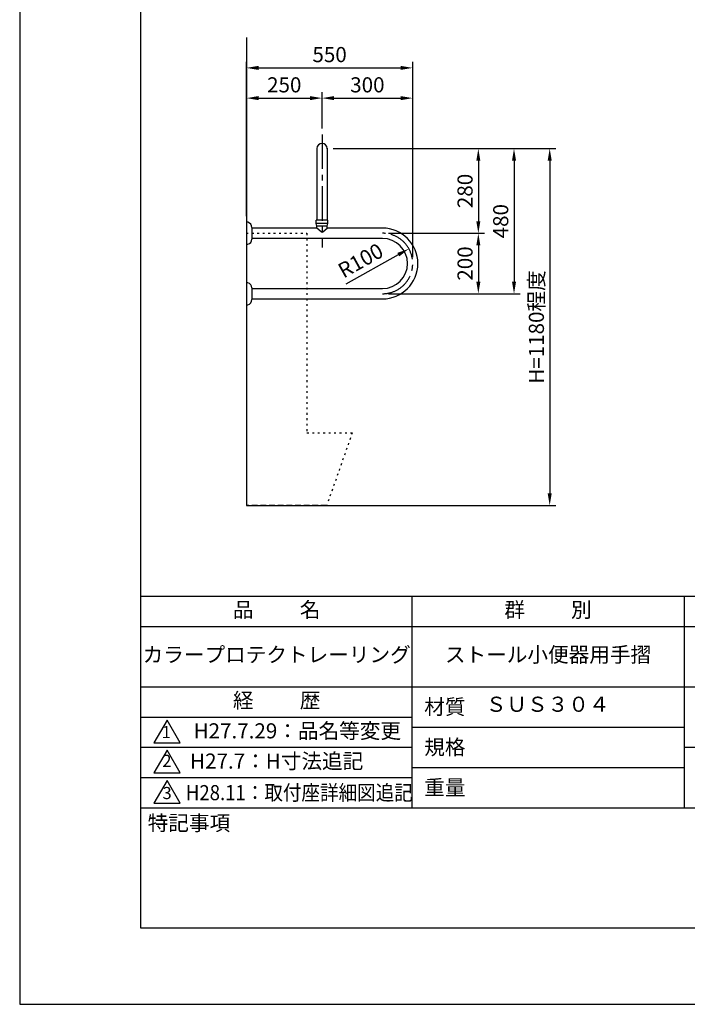
# Model space of a CAD drawing. Extents: x 0 to 4200, y 0 to 5940.
# Drawn here: x 0 to 2208, y 0 to 3256 of the extents above; entities that cross this region are included whole.
import ezdxf

# ---------------------------------------------------------------- set-up
doc = ezdxf.new("R2010")
doc.units = 0
doc.header["$LTSCALE"] = 0.3
for name, pattern in [('CENTER2', [28.575, 19.05, -3.175, 3.175, -3.175]), ('HIDDEN2', [4.7625, 3.175, -1.5875]), ('点線___________________', [6, 1, -2, 1, -2])]:
    doc.linetypes.add(name, pattern=pattern)
doc.layers.get('DEFPOINTS').update_dxf_attribs({"color": 4, "linetype": 'CONTINUOUS'})
for name, color, linetype in [('CENTER', 6, 'CENTER2'), ('DIMS', 1, 'CONTINUOUS'), ('GENKYO', 3, 'CONTINUOUS'), ('GENKYO3', 3, '点線___________________'), ('HIDDEN', 9, 'HIDDEN2'), ('MODEL', 7, 'CONTINUOUS'), ('TITLE', 7, 'CONTINUOUS')]:
    doc.layers.add(name, color=color, linetype=linetype)
doc.styles.add('DIMS', font='romans.shx', dxfattribs={"width": 0.75, "bigfont": 'bigfont.shx'})
doc.styles.get("Standard").update_dxf_attribs({"font": 'romans.shx', "bigfont": 'bigfont.shx'})
doc.dimstyles.new('DIMS20', dxfattribs={"dimscale": 20, "dimtxt": 2.5, "dimasz": 2, "dimexe": 1, "dimexo": 1, "dimtad": 1, "dimtxsty": 'DIMS', "dimcen": 0, "dimclrt": 7, "dimazin": 3, "dimtfac": 1, "dimtix": 1, "dimtmove": 0, "dimatfit": 3})

# ---------------------------------------------------------------- blocks, each defined once
blk = doc.blocks.new('*D56')
at = {"layer": 'DEFPOINTS', "color": 0, "ltscale": 20}
for p in [(1017, 2830), (1318, 1650), (1753, 1650)]:
    blk.add_point(p, dxfattribs=at)
at = {"layer": 'DIMS', "color": 0, "ltscale": 20}
for p, q in [((1037, 2830), (1773, 2830)), ((1753, 2790), (1753, 1690)), ((1338, 1650), (1773, 1650))]:
    blk.add_line(p, q, dxfattribs=at)
for points in [[(1746.3, 2790), (1759.7, 2790), (1753, 2830)], [(1746.3, 1690), (1759.7, 1690), (1753, 1650)]]:
    blk.add_solid(points, dxfattribs=at)
at = {"layer": 'DIMS', "color": 7, "ltscale": 20, "insert": (1715.5, 2240), "char_height": 50, "attachment_point": 5, "rotation": 90, "style": 'DIMS'}
blk.add_mtext('H=1180程度', dxfattribs=at)
blk = doc.blocks.new('*D40')
at = {"layer": 'DEFPOINTS', "color": 0, "ltscale": 20}
for p in [(1000, 2997), (1000, 2877), (750, 2586.5)]:
    blk.add_point(p, dxfattribs=at)
at = {"layer": 'DIMS', "color": 0, "ltscale": 20}
for p, q in [((750, 2606.5), (750, 3017)), ((790, 2997), (960, 2997)), ((1000, 2897), (1000, 3017))]:
    blk.add_line(p, q, dxfattribs=at)
for points in [[(790, 3003.7), (790, 2990.3), (750, 2997)], [(960, 3003.7), (960, 2990.3), (1000, 2997)]]:
    blk.add_solid(points, dxfattribs=at)
at = {"layer": 'DIMS', "color": 7, "ltscale": 20, "insert": (875, 3034.5), "char_height": 50, "attachment_point": 5, "style": 'DIMS'}
blk.add_mtext('250', dxfattribs=at)
blk = doc.blocks.new('*D41')
at = {"layer": 'DEFPOINTS', "color": 0, "ltscale": 20}
for p in [(1300, 2997), (1000, 2877), (1300, 2450.6)]:
    blk.add_point(p, dxfattribs=at)
at = {"layer": 'DIMS', "color": 0, "ltscale": 20}
for p, q in [((1000, 2897), (1000, 3017)), ((1040, 2997), (1260, 2997)), ((1300, 2470.6), (1300, 3017))]:
    blk.add_line(p, q, dxfattribs=at)
for points in [[(1040, 3003.7), (1040, 2990.3), (1000, 2997)], [(1260, 3003.7), (1260, 2990.3), (1300, 2997)]]:
    blk.add_solid(points, dxfattribs=at)
at = {"layer": 'DIMS', "color": 7, "ltscale": 20, "insert": (1150, 3034.5), "char_height": 50, "attachment_point": 5, "style": 'DIMS'}
blk.add_mtext('300', dxfattribs=at)
blk = doc.blocks.new('*D42')
at = {"layer": 'DEFPOINTS', "color": 0, "ltscale": 20}
for p in [(1300, 3097), (750, 2586.5), (1300, 2450.6)]:
    blk.add_point(p, dxfattribs=at)
at = {"layer": 'DIMS', "color": 0, "ltscale": 20}
for p, q in [((750, 2606.5), (750, 3117)), ((790, 3097), (1260, 3097)), ((1300, 2470.6), (1300, 3117))]:
    blk.add_line(p, q, dxfattribs=at)
for points in [[(790, 3103.7), (790, 3090.3), (750, 3097)], [(1260, 3103.7), (1260, 3090.3), (1300, 3097)]]:
    blk.add_solid(points, dxfattribs=at)
at = {"layer": 'DIMS', "color": 7, "ltscale": 20, "insert": (1025, 3134.5), "char_height": 50, "attachment_point": 5, "style": 'DIMS'}
blk.add_mtext('550', dxfattribs=at)
blk = doc.blocks.new('*D43')
at = {"layer": 'DEFPOINTS', "color": 0, "ltscale": 20}
for p in [(1017, 2830), (1220, 2550), (1517, 2550)]:
    blk.add_point(p, dxfattribs=at)
at = {"layer": 'DIMS', "color": 0, "ltscale": 20}
for p, q in [((1037, 2830), (1537, 2830)), ((1517, 2790), (1517, 2590)), ((1240, 2550), (1537, 2550))]:
    blk.add_line(p, q, dxfattribs=at)
for points in [[(1510.3, 2790), (1523.7, 2790), (1517, 2830)], [(1510.3, 2590), (1523.7, 2590), (1517, 2550)]]:
    blk.add_solid(points, dxfattribs=at)
at = {"layer": 'DIMS', "color": 7, "ltscale": 20, "insert": (1479.5, 2690), "char_height": 50, "attachment_point": 5, "rotation": 90, "style": 'DIMS'}
blk.add_mtext('280', dxfattribs=at)
blk = doc.blocks.new('*D44')
at = {"layer": 'DEFPOINTS', "color": 0, "ltscale": 20}
for p in [(1200, 2550), (1200, 2350), (1517, 2350)]:
    blk.add_point(p, dxfattribs=at)
at = {"layer": 'DIMS', "color": 0, "ltscale": 20}
for p, q in [((1220, 2550), (1537, 2550)), ((1517, 2510), (1517, 2390)), ((1220, 2350), (1537, 2350))]:
    blk.add_line(p, q, dxfattribs=at)
for points in [[(1510.3, 2510), (1523.7, 2510), (1517, 2550)], [(1510.3, 2390), (1523.7, 2390), (1517, 2350)]]:
    blk.add_solid(points, dxfattribs=at)
at = {"layer": 'DIMS', "color": 7, "ltscale": 20, "insert": (1479.5, 2450), "char_height": 50, "attachment_point": 5, "rotation": 90, "style": 'DIMS'}
blk.add_mtext('200', dxfattribs=at)
blk = doc.blocks.new('*D45')
at = {"layer": 'DEFPOINTS', "color": 0, "ltscale": 20}
for p in [(1017, 2830), (1200, 2350), (1635, 2350)]:
    blk.add_point(p, dxfattribs=at)
at = {"layer": 'DIMS', "color": 0, "ltscale": 20}
for p, q in [((1037, 2830), (1655, 2830)), ((1635, 2790), (1635, 2390)), ((1220, 2350), (1655, 2350))]:
    blk.add_line(p, q, dxfattribs=at)
for points in [[(1628.3, 2790), (1641.7, 2790), (1635, 2830)], [(1628.3, 2390), (1641.7, 2390), (1635, 2350)]]:
    blk.add_solid(points, dxfattribs=at)
at = {"layer": 'DIMS', "color": 7, "ltscale": 20, "insert": (1597.5, 2590), "char_height": 50, "attachment_point": 5, "rotation": 90, "style": 'DIMS'}
blk.add_mtext('480', dxfattribs=at)
blk = doc.blocks.new('*D54')
at = {"layer": 'DEFPOINTS', "color": 0, "ltscale": 20}
for p in [(1287.3, 2498.8), (1200, 2450)]:
    blk.add_point(p, dxfattribs=at)
at = {"layer": 'DIMS', "color": 0, "ltscale": 20}
blk.add_line((1080.3, 2383.1), (1252.4, 2479.3), dxfattribs=at)
blk.add_solid([(1249.1, 2485.1), (1255.6, 2473.5), (1287.3, 2498.8)], dxfattribs=at)
at = {"layer": 'DIMS', "color": 7, "ltscale": 20, "insert": (1130.6, 2454.2), "char_height": 50, "attachment_point": 5, "rotation": 29.2056, "style": 'DIMS'}
blk.add_mtext('R100', dxfattribs=at)

msp = doc.modelspace()

# ---------------------------------------------------------------- linework, layer by layer
at = {"layer": 'CENTER', "ltscale": 20}
msp.add_line((1000, 2877), (1000, 2503), dxfattribs=at)
msp.add_arc((1200, 2450), 100, 270, 90, dxfattribs=at)
at = {"layer": 'DEFPOINTS', "ltscale": 20}
msp.add_lwpolyline([(0, 0), (4200, 0), (4200, 5940), (0, 5940)], close=True, dxfattribs=at)
at = {"layer": 'GENKYO', "ltscale": 20}
for p, q in [((750, 3197), (750, 1650)), ((750, 1650), (1650.47, 1650))]:
    msp.add_line(p, q, dxfattribs=at)
at = {"layer": 'GENKYO3', "ltscale": 20}
for p, q in [((750, 2550), (950, 2550)), ((950, 2550), (950, 1890)), ((950, 1890), (1100, 1890)), ((1100, 1890), (1015.525, 1650))]:
    msp.add_line(p, q, dxfattribs=at)
at = {"layer": 'HIDDEN', "ltscale": 20}
for p in [(750, 2550), (1015.525, 1650)]:
    msp.add_line(p, (750, 1650), dxfattribs=at)
at = {"layer": 'MODEL', "ltscale": 20}
for p, q in [((983, 2830), (983, 2593.8)), ((1017, 2830), (1017, 2593.8)), ((755, 2586.5), (750, 2586.5)), ((750, 2586.5), (750, 2513.5)), ((1019, 2593.8), (981, 2593.8)), ((981, 2581.8), (981, 2593.8)), ((1019, 2581.8), (981, 2581.8)), ((982.75, 2573.8), (981, 2581.8)), ((1017.25, 2573.8), (982.75, 2573.8)), ((982.75, 2567), (982.75, 2573.8)), ((1017.25, 2573.8), (1019, 2581.8)), ((1017.25, 2567), (1017.25, 2573.8)), ((1019, 2581.8), (1019, 2593.8)), ((768, 2569.208), (768, 2530.792)), ((983, 2567), (768, 2567)), ((1200, 2567), (1017, 2567)), ((750, 2513.5), (755, 2513.5)), ((1200, 2533), (768, 2533)), ((755, 2386.5), (750, 2386.5)), ((750, 2386.5), (750, 2313.5)), ((768, 2369.208), (768, 2330.792)), ((768, 2367), (1200, 2367)), ((750, 2313.5), (755, 2313.5)), ((768, 2333), (1200, 2333))]:
    msp.add_line(p, q, dxfattribs=at)
at = {"layer": 'MODEL', "linetype": 'CONTINUOUS', "ltscale": 20}
for p, q in [((997.429, 2554.683), (982.75, 2567)), ((1002.571, 2554.683), (1017.25, 2567))]:
    msp.add_line(p, q, dxfattribs=at)
at = {"layer": 'MODEL', "ltscale": 20}
for centre, radius, start, end in [((1000, 2830), 17, 0, 180), ((750, 2569.208), 18, 0, 73.87238), ((1200, 2450), 117, 270, 90), ((750, 2530.792), 18, 286.12762, 0), ((1200, 2450), 83, 270, 90), ((750, 2369.208), 18, 0, 73.87238), ((750, 2330.792), 18, 286.12762, 0)]:
    msp.add_arc(centre, radius, start, end, dxfattribs=at)
at = {"layer": 'MODEL', "linetype": 'CONTINUOUS', "ltscale": 20}
msp.add_arc((1000, 2557.747), 4, 230, 310, dxfattribs=at)
at = {"layer": 'MODEL', "ltscale": 20}
msp.add_point((1017, 2830), dxfattribs=at)
at = {"layer": 'TITLE'}
msp.add_line((400, 1350), (3995, 1350), dxfattribs=at)
at = {"layer": 'TITLE', "ltscale": 20}
for p, q in [((1297.5, 1350), (1297.5, 650)), ((2197.5, 1350), (2197.5, 650)), ((400, 1250), (3995, 1250)), ((400, 1050), (3995, 1050)), ((400, 950), (1297.5, 950)), ((1297.5, 916.667), (2197.5, 916.667)), ((400, 850), (1297.5, 850)), ((2197.5, 850), (3995, 850)), ((1297.5, 783.333), (2197.5, 783.333)), ((400, 750), (1297.5, 750)), ((400, 650), (3995, 650))]:
    msp.add_line(p, q, dxfattribs=at)
at = {"layer": 'TITLE'}
msp.add_lwpolyline([(400, 252.5), (3995, 252.5), (3995, 5687.5), (400, 5687.5)], close=True, dxfattribs=at)
at = {"layer": 'TITLE', "ltscale": 20}
for points in [[(487.5, 940), (444.199, 865), (530.801, 865)], [(487.5, 840), (444.199, 765), (530.801, 765)], [(487.5, 740), (444.199, 665), (530.801, 665)]]:
    msp.add_lwpolyline(points, close=True, dxfattribs=at)

# ---------------------------------------------------------------- texts
at = {"layer": 'TITLE', "width": 0.9}
msp.add_text('H28.11：取付座詳細図追記', height=50, dxfattribs=at).set_placement((549.702, 675))
at = {"layer": 'TITLE', "ltscale": 20, "char_height": 50}
for s, insert, width, attachment_point in [('品          名', (850, 1298.51), 900, 5), ('群          別', (1747.5, 1298.51), 900, 5), ('ストール小便器用手摺', (1747.5, 1150), 900, 5), ('経          歴', (850, 998.51), 900, 5), ('材質', (1338.079, 1008.748), 145.6566, 1), ('ＳＵＳ３０４', (1746.251, 985.901), 900, 5), ('規格', (1338.079, 875.415), 135.1893, 1), ('重量', (1338.079, 742.081), 142.16749, 1), ('特記事項', (423.311, 624.787), 293.04308, 1)]:
    msp.add_mtext(s, dxfattribs=dict(at, insert=insert, width=width, attachment_point=attachment_point))
at = {"layer": 'TITLE', "char_height": 50, "width": 900, "attachment_point": 5}
for s, insert in [('カラープロテクトレーリング', (850, 1150)), ('\u3000\u3000H27.7.29：品名等変更', (850, 897.919)), ('H27.7：H寸法追記\u3000\u3000\u3000', (850, 797.919))]:
    msp.add_mtext(s, dxfattribs=dict(at, insert=insert))
at = {"layer": 'TITLE', "ltscale": 20, "char_height": 40}
for s, insert, attachment_point in [('1', (484.861, 895.211), 5), ('2', (486.855, 772.691), 8), ('3', (487.5, 693.548), 5)]:
    msp.add_mtext(s, dxfattribs=dict(at, insert=insert, attachment_point=attachment_point))

# ---------------------------------------------------------------- dimensions: what is measured, and where the dimension line sits
at = {"layer": 'DIMS', "ltscale": 20}
for base, p1, p2, picture, middle in [((1299.998, 3097), (750, 2586.5), (1299.998, 2450.567), '*D42', (1024.999, 3134.5)), ((1000, 2997), (750, 2586.5), (1000, 2877), '*D40', (875, 3034.5)), ((1299.998, 2997), (1000, 2877), (1299.998, 2450.567), '*D41', (1149.999, 3034.5))]:
    dim = msp.add_linear_dim(base=base, p1=p1, p2=p2, dimstyle='DIMS20', dxfattribs=at)
    dim.commit()
    dim.dimension.update_dxf_attribs({"geometry": picture, "text_midpoint": middle})
dim = msp.add_linear_dim(base=(1753, 1650), p1=(1017, 2830), p2=(1318, 1650), angle=90, text='H=<>程度', dimstyle='DIMS20', dxfattribs=at)
dim.commit()
dim.dimension.update_dxf_attribs({"geometry": '*D56', "text_midpoint": (1715.5, 2240)})
for base, p1, p2, picture, middle in [((1517, 2550), (1017, 2830), (1220, 2550), '*D43', (1479.5, 2690)), ((1635, 2350), (1017, 2830), (1200, 2350), '*D45', (1597.5, 2590)), ((1517, 2350), (1200, 2550), (1200, 2350), '*D44', (1479.5, 2450))]:
    dim = msp.add_linear_dim(base=base, p1=p1, p2=p2, angle=90, dimstyle='DIMS20', dxfattribs=at)
    dim.commit()
    dim.dimension.update_dxf_attribs({"geometry": picture, "text_midpoint": middle})
dim = msp.add_radius_dim(center=(1200, 2450), mpoint=(1287.287, 2498.795), dimstyle='DIMS20', dxfattribs=at)
dim.commit()
dim.dimension.update_dxf_attribs({"geometry": '*D54', "text_midpoint": (1148.875, 2421.42), "dimtype": 164})

doc.saveas('drawing.dxf')
